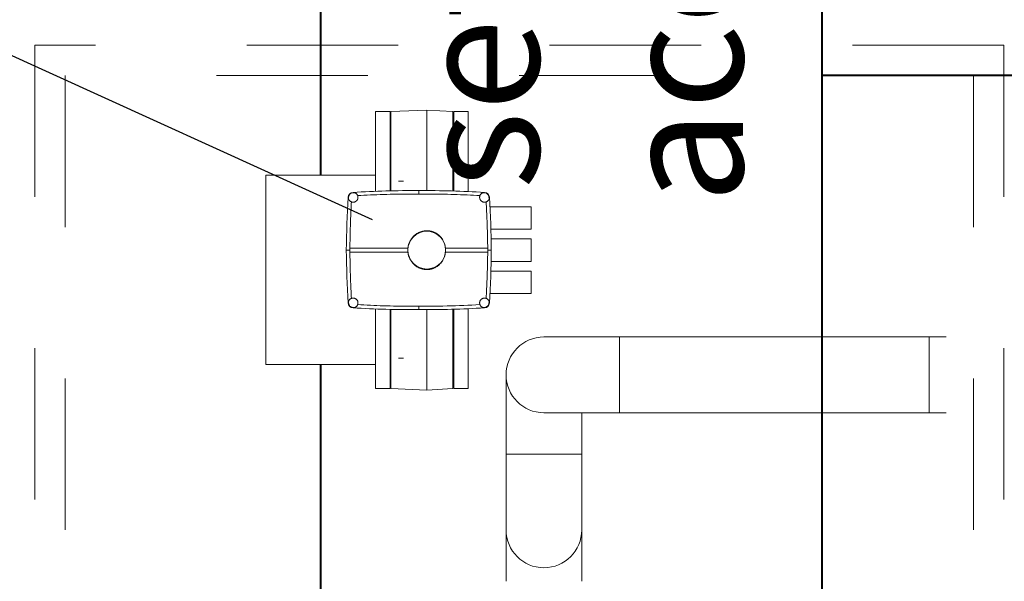
# Model space of a CAD drawing. Extents: x -91501 to -91304, y -34884 to -34770.
# Drawn here: x -91449 to -91449, y -34864 to -34863 of the extents above; entities that cross this region are included whole.
import ezdxf

# ---------------------------------------------------------------- set-up
doc = ezdxf.new("R2010")
doc.units = 0
doc.header["$MEASUREMENT"] = 0
doc.linetypes.add('HIDDEN', pattern=[0.375, 0.25, -0.125])
for name, color, linetype, lineweight in [('fondo', 7, 'CONTINUOUS', 15), ('otturatore', 3, 'CONTINUOUS', 15), ('pompe', 151, 'CONTINUOUS', 15), ('sezioni', 5, 'CONTINUOUS', 40), ('tubo', 40, 'CONTINUOUS', 15)]:
    doc.layers.add(name, color=color, linetype=linetype, lineweight=lineweight)
doc.layers.add('SCRITTE', color=5, linetype='CONTINUOUS')
doc.styles.add('ARIAL', font='ARIAL.TTF')

msp = doc.modelspace()

# ---------------------------------------------------------------- linework, layer by layer
at = {"layer": 'fondo', "linetype": 'HIDDEN', "ltscale": 0.4}
for p, q in [((-91448.84738, -34863.46408), (-91449.48738, -34863.46408)), ((-91449.48738, -34863.46408), (-91449.48738, -34864.10408)), ((-91448.84738, -34863.46408), (-91448.84738, -34864.10408)), ((-91449.46738, -34863.48408), (-91449.46738, -34864.08408)), ((-91448.86738, -34863.48408), (-91449.46738, -34863.48408)), ((-91448.86738, -34863.48408), (-91448.86738, -34864.08408))]:
    msp.add_line(p, q, dxfattribs=at)
at = {"layer": 'otturatore'}
for p, q in [((-91449.2522, -34863.50786), (-91449.22853, -34863.5069)), ((-91449.2522, -34863.50786), (-91449.2522, -34863.56019)), ((-91449.22853, -34863.5069), (-91449.22853, -34863.56003)), ((-91449.22853, -34863.5069), (-91449.2113, -34863.50786)), ((-91449.2113, -34863.50786), (-91449.2113, -34863.56029)), ((-91449.25275, -34863.54878), (-91449.25275, -34863.5602)), ((-91449.25275, -34863.54878), (-91449.25236, -34863.54878)), ((-91449.25236, -34863.54619), (-91449.25236, -34863.56019)), ((-91449.25236, -34863.54619), (-91449.2522, -34863.54619)), ((-91449.2113, -34863.54619), (-91449.21114, -34863.54619)), ((-91449.21114, -34863.54619), (-91449.21114, -34863.5603)), ((-91449.21114, -34863.54878), (-91449.21075, -34863.54878)), ((-91449.21075, -34863.54878), (-91449.21075, -34863.56031)), ((-91449.27717, -34863.56124), (-91449.27717, -34863.56127)), ((-91449.27717, -34863.56127), (-91449.27716, -34863.56131)), ((-91449.27716, -34863.56131), (-91449.27716, -34863.56135)), ((-91449.27716, -34863.56135), (-91449.27716, -34863.56139)), ((-91449.27716, -34863.56139), (-91449.27716, -34863.56143)), ((-91449.27716, -34863.56143), (-91449.27716, -34863.56147)), ((-91449.27716, -34863.56147), (-91449.27716, -34863.56151)), ((-91449.27604, -34863.56144), (-91449.27578, -34863.56155)), ((-91449.27578, -34863.56155), (-91449.27556, -34863.56167)), ((-91449.27556, -34863.56167), (-91449.27536, -34863.56179)), ((-91449.27536, -34863.56179), (-91449.27519, -34863.56191)), ((-91449.27519, -34863.56191), (-91449.27504, -34863.56204)), ((-91449.27504, -34863.56204), (-91449.2749, -34863.56217)), ((-91449.2749, -34863.56217), (-91449.27478, -34863.5623)), ((-91449.27478, -34863.5623), (-91449.27466, -34863.56243)), ((-91449.27466, -34863.56243), (-91449.27456, -34863.56256)), ((-91449.27456, -34863.56256), (-91449.27447, -34863.5627)), ((-91449.27447, -34863.5627), (-91449.27439, -34863.56283)), ((-91449.27439, -34863.56283), (-91449.27432, -34863.56296)), ((-91449.27432, -34863.56296), (-91449.27425, -34863.56309)), ((-91449.26999, -34863.56312), (-91449.26787, -34863.56301)), ((-91449.26787, -34863.56301), (-91449.26573, -34863.56291)), ((-91449.26573, -34863.56291), (-91449.26357, -34863.56282)), ((-91449.26357, -34863.56282), (-91449.2614, -34863.56274)), ((-91449.2614, -34863.56274), (-91449.25923, -34863.56266)), ((-91449.25923, -34863.56266), (-91449.25705, -34863.56259)), ((-91449.25705, -34863.56259), (-91449.25487, -34863.56253)), ((-91449.25487, -34863.56253), (-91449.2527, -34863.56248)), ((-91449.2527, -34863.56248), (-91449.25054, -34863.56243)), ((-91449.25054, -34863.56243), (-91449.24839, -34863.56239)), ((-91449.24839, -34863.56239), (-91449.24627, -34863.56236)), ((-91449.24627, -34863.56236), (-91449.24416, -34863.56234)), ((-91449.24416, -34863.56234), (-91449.24209, -34863.56232)), ((-91449.24209, -34863.56232), (-91449.24004, -34863.56231)), ((-91449.24004, -34863.56231), (-91449.23804, -34863.5623)), ((-91449.23804, -34863.5623), (-91449.23595, -34863.56231)), ((-91449.23595, -34863.56231), (-91449.23379, -34863.56232)), ((-91449.23379, -34863.56232), (-91449.23379, -34863.56232)), ((-91449.23379, -34863.56232), (-91449.23378, -34863.56232)), ((-91449.23379, -34863.56232), (-91449.23379, -34863.56232)), ((-91449.23379, -34863.56232), (-91449.23379, -34863.56232)), ((-91449.23379, -34863.56232), (-91449.23379, -34863.56232)), ((-91449.23378, -34863.56004), (-91449.23378, -34863.56036)), ((-91449.23378, -34863.56036), (-91449.23378, -34863.56068)), ((-91449.23378, -34863.56068), (-91449.23378, -34863.56101)), ((-91449.23378, -34863.56101), (-91449.23378, -34863.56134)), ((-91449.23378, -34863.56134), (-91449.23378, -34863.56167)), ((-91449.23378, -34863.56167), (-91449.23378, -34863.562)), ((-91449.23378, -34863.562), (-91449.23378, -34863.56232)), ((-91449.23378, -34863.56232), (-91449.23163, -34863.56231)), ((-91449.23378, -34863.56232), (-91449.23378, -34863.56232)), ((-91449.23378, -34863.56232), (-91449.23378, -34863.56232)), ((-91449.23163, -34863.56231), (-91449.22953, -34863.5623)), ((-91449.22953, -34863.5623), (-91449.22753, -34863.56231)), ((-91449.22753, -34863.56231), (-91449.22548, -34863.56232)), ((-91449.22548, -34863.56232), (-91449.22341, -34863.56234)), ((-91449.22341, -34863.56234), (-91449.2213, -34863.56236)), ((-91449.2213, -34863.56236), (-91449.21917, -34863.56239)), ((-91449.21917, -34863.56239), (-91449.21703, -34863.56243)), ((-91449.21703, -34863.56243), (-91449.21487, -34863.56248)), ((-91449.21487, -34863.56248), (-91449.21269, -34863.56253)), ((-91449.21269, -34863.56253), (-91449.21052, -34863.56259)), ((-91449.21052, -34863.56259), (-91449.20834, -34863.56266)), ((-91449.20834, -34863.56266), (-91449.20616, -34863.56274)), ((-91449.20616, -34863.56274), (-91449.20399, -34863.56282)), ((-91449.20399, -34863.56282), (-91449.20183, -34863.56291)), ((-91449.20183, -34863.56291), (-91449.19969, -34863.56301)), ((-91449.19969, -34863.56301), (-91449.19757, -34863.56312)), ((-91449.19331, -34863.56309), (-91449.19324, -34863.56296)), ((-91449.19324, -34863.56296), (-91449.19317, -34863.56283)), ((-91449.19317, -34863.56283), (-91449.19309, -34863.5627)), ((-91449.19309, -34863.5627), (-91449.193, -34863.56256)), ((-91449.193, -34863.56256), (-91449.1929, -34863.56243)), ((-91449.1929, -34863.56243), (-91449.19278, -34863.5623)), ((-91449.19278, -34863.5623), (-91449.19266, -34863.56217)), ((-91449.19266, -34863.56217), (-91449.19252, -34863.56204)), ((-91449.19252, -34863.56204), (-91449.19237, -34863.56191)), ((-91449.19237, -34863.56191), (-91449.1922, -34863.56179)), ((-91449.1922, -34863.56179), (-91449.192, -34863.56167)), ((-91449.192, -34863.56167), (-91449.19178, -34863.56155)), ((-91449.19178, -34863.56155), (-91449.19152, -34863.56144)), ((-91449.1904, -34863.56135), (-91449.19039, -34863.56131)), ((-91449.1904, -34863.56139), (-91449.1904, -34863.56135)), ((-91449.1904, -34863.56143), (-91449.1904, -34863.56139)), ((-91449.1904, -34863.56147), (-91449.1904, -34863.56143)), ((-91449.1904, -34863.56151), (-91449.1904, -34863.56147)), ((-91449.19039, -34863.56127), (-91449.19039, -34863.56124)), ((-91449.19039, -34863.56131), (-91449.19039, -34863.56127)), ((-91449.28039, -34863.56446), (-91449.28035, -34863.56446)), ((-91449.28035, -34863.56446), (-91449.28031, -34863.56446)), ((-91449.28031, -34863.56446), (-91449.28027, -34863.56446)), ((-91449.28027, -34863.56446), (-91449.28023, -34863.56446)), ((-91449.28023, -34863.56446), (-91449.2802, -34863.56446)), ((-91449.2802, -34863.56446), (-91449.28016, -34863.56446)), ((-91449.28019, -34863.56557), (-91449.28008, -34863.56584)), ((-91449.28016, -34863.56446), (-91449.28012, -34863.56447)), ((-91449.28008, -34863.56584), (-91449.27996, -34863.56606)), ((-91449.27996, -34863.56606), (-91449.27984, -34863.56626)), ((-91449.27984, -34863.56626), (-91449.27971, -34863.56643)), ((-91449.27971, -34863.56643), (-91449.27959, -34863.56658)), ((-91449.27959, -34863.56658), (-91449.27946, -34863.56672)), ((-91449.27946, -34863.56672), (-91449.27933, -34863.56685)), ((-91449.27933, -34863.56685), (-91449.27919, -34863.56696)), ((-91449.27919, -34863.56696), (-91449.27906, -34863.56706)), ((-91449.27906, -34863.56706), (-91449.27893, -34863.56715)), ((-91449.27893, -34863.56715), (-91449.27879, -34863.56724)), ((-91449.27879, -34863.56724), (-91449.27866, -34863.56731)), ((-91449.27866, -34863.56731), (-91449.27853, -34863.56738)), ((-91449.27853, -34863.56738), (-91449.2784, -34863.56743)), ((-91449.27844, -34863.57061), (-91449.27836, -34863.56904)), ((-91449.2784, -34863.56743), (-91449.27827, -34863.56748)), ((-91449.27836, -34863.56904), (-91449.27827, -34863.56748)), ((-91449.27827, -34863.56748), (-91449.27812, -34863.56753)), ((-91449.27812, -34863.56753), (-91449.27796, -34863.56758)), ((-91449.27796, -34863.56758), (-91449.2778, -34863.56761)), ((-91449.2778, -34863.56761), (-91449.27764, -34863.56764)), ((-91449.27764, -34863.56764), (-91449.27748, -34863.56766)), ((-91449.27748, -34863.56766), (-91449.27732, -34863.56767)), ((-91449.27732, -34863.56767), (-91449.27717, -34863.56768)), ((-91449.27717, -34863.56768), (-91449.277, -34863.56767)), ((-91449.277, -34863.56767), (-91449.27682, -34863.56766)), ((-91449.27682, -34863.56766), (-91449.27665, -34863.56764)), ((-91449.27665, -34863.56764), (-91449.27647, -34863.5676)), ((-91449.27647, -34863.5676), (-91449.2763, -34863.56756)), ((-91449.2763, -34863.56756), (-91449.27612, -34863.5675)), ((-91449.27612, -34863.5675), (-91449.27595, -34863.56744)), ((-91449.27595, -34863.56744), (-91449.27579, -34863.56737)), ((-91449.27579, -34863.56737), (-91449.27563, -34863.56729)), ((-91449.27563, -34863.56729), (-91449.27547, -34863.5672)), ((-91449.27547, -34863.5672), (-91449.27532, -34863.5671)), ((-91449.27532, -34863.5671), (-91449.27518, -34863.56699)), ((-91449.27518, -34863.56699), (-91449.27505, -34863.56688)), ((-91449.27505, -34863.56688), (-91449.27492, -34863.56676)), ((-91449.27492, -34863.56676), (-91449.2748, -34863.56664)), ((-91449.2748, -34863.56664), (-91449.27469, -34863.56651)), ((-91449.27469, -34863.56651), (-91449.27458, -34863.56637)), ((-91449.27458, -34863.56637), (-91449.27448, -34863.56623)), ((-91449.27448, -34863.56623), (-91449.27438, -34863.56608)), ((-91449.27438, -34863.56608), (-91449.2743, -34863.56592)), ((-91449.2743, -34863.56592), (-91449.27422, -34863.56575)), ((-91449.27425, -34863.56309), (-91449.2742, -34863.56321)), ((-91449.27422, -34863.56575), (-91449.27415, -34863.56559)), ((-91449.2742, -34863.56321), (-91449.27415, -34863.56334)), ((-91449.27415, -34863.56334), (-91449.27208, -34863.56323)), ((-91449.27415, -34863.56334), (-91449.27409, -34863.56351)), ((-91449.27415, -34863.56559), (-91449.27409, -34863.56542)), ((-91449.27409, -34863.56351), (-91449.27404, -34863.56368)), ((-91449.27409, -34863.56542), (-91449.27404, -34863.56524)), ((-91449.27404, -34863.56368), (-91449.274, -34863.56386)), ((-91449.27404, -34863.56524), (-91449.274, -34863.56507)), ((-91449.274, -34863.56386), (-91449.27397, -34863.56403)), ((-91449.274, -34863.56507), (-91449.27398, -34863.5649)), ((-91449.27398, -34863.5649), (-91449.27396, -34863.56472)), ((-91449.27397, -34863.56403), (-91449.27396, -34863.56421)), ((-91449.27396, -34863.56421), (-91449.27395, -34863.56438)), ((-91449.27396, -34863.56472), (-91449.27395, -34863.56455)), ((-91449.27395, -34863.56455), (-91449.27395, -34863.56438)), ((-91449.27208, -34863.56323), (-91449.26999, -34863.56312)), ((-91449.19757, -34863.56312), (-91449.19548, -34863.56323)), ((-91449.19548, -34863.56323), (-91449.19341, -34863.56334)), ((-91449.19361, -34863.56438), (-91449.1936, -34863.56421)), ((-91449.19361, -34863.56438), (-91449.19361, -34863.56455)), ((-91449.19361, -34863.56455), (-91449.1936, -34863.56472)), ((-91449.1936, -34863.56421), (-91449.19358, -34863.56403)), ((-91449.1936, -34863.56472), (-91449.19358, -34863.5649)), ((-91449.19358, -34863.56403), (-91449.19356, -34863.56386)), ((-91449.19358, -34863.5649), (-91449.19355, -34863.56507)), ((-91449.19356, -34863.56386), (-91449.19352, -34863.56368)), ((-91449.19355, -34863.56507), (-91449.19351, -34863.56524)), ((-91449.19352, -34863.56368), (-91449.19347, -34863.56351)), ((-91449.19351, -34863.56524), (-91449.19347, -34863.56542)), ((-91449.19347, -34863.56351), (-91449.19341, -34863.56334)), ((-91449.19347, -34863.56542), (-91449.19341, -34863.56559)), ((-91449.19341, -34863.56334), (-91449.19336, -34863.56321)), ((-91449.19341, -34863.56559), (-91449.19334, -34863.56575)), ((-91449.19336, -34863.56321), (-91449.19331, -34863.56309)), ((-91449.19334, -34863.56575), (-91449.19326, -34863.56592)), ((-91449.19326, -34863.56592), (-91449.19318, -34863.56608)), ((-91449.19318, -34863.56608), (-91449.19308, -34863.56623)), ((-91449.19308, -34863.56623), (-91449.19298, -34863.56637)), ((-91449.19298, -34863.56637), (-91449.19287, -34863.56651)), ((-91449.19287, -34863.56651), (-91449.19276, -34863.56664)), ((-91449.19276, -34863.56664), (-91449.19264, -34863.56676)), ((-91449.19264, -34863.56676), (-91449.19251, -34863.56688)), ((-91449.19251, -34863.56688), (-91449.19238, -34863.56699)), ((-91449.19238, -34863.56699), (-91449.19223, -34863.5671)), ((-91449.19223, -34863.5671), (-91449.19209, -34863.5672)), ((-91449.19209, -34863.5672), (-91449.19193, -34863.56729)), ((-91449.19193, -34863.56729), (-91449.19177, -34863.56737)), ((-91449.19177, -34863.56737), (-91449.1916, -34863.56744)), ((-91449.1916, -34863.56744), (-91449.19143, -34863.5675)), ((-91449.19143, -34863.5675), (-91449.19126, -34863.56756)), ((-91449.19126, -34863.56756), (-91449.19109, -34863.5676)), ((-91449.19109, -34863.5676), (-91449.19091, -34863.56764)), ((-91449.19091, -34863.56764), (-91449.19074, -34863.56766)), ((-91449.19074, -34863.56766), (-91449.19056, -34863.56767)), ((-91449.19056, -34863.56767), (-91449.19039, -34863.56768)), ((-91449.19039, -34863.56768), (-91449.19024, -34863.56767)), ((-91449.19024, -34863.56767), (-91449.19008, -34863.56766)), ((-91449.19008, -34863.56766), (-91449.18992, -34863.56764)), ((-91449.18992, -34863.56764), (-91449.18976, -34863.56761)), ((-91449.18976, -34863.56761), (-91449.1896, -34863.56758)), ((-91449.1896, -34863.56758), (-91449.18944, -34863.56753)), ((-91449.18944, -34863.56753), (-91449.18928, -34863.56748)), ((-91449.18928, -34863.56748), (-91449.18916, -34863.56743)), ((-91449.18928, -34863.56748), (-91449.1892, -34863.56904)), ((-91449.1892, -34863.56904), (-91449.18912, -34863.57061)), ((-91449.18916, -34863.56743), (-91449.18903, -34863.56738)), ((-91449.18903, -34863.56738), (-91449.1889, -34863.56731)), ((-91449.1889, -34863.56731), (-91449.18876, -34863.56724)), ((-91449.18876, -34863.56724), (-91449.18863, -34863.56715)), ((-91449.18863, -34863.56715), (-91449.1885, -34863.56706)), ((-91449.1885, -34863.56706), (-91449.18837, -34863.56696)), ((-91449.18837, -34863.56696), (-91449.18823, -34863.56685)), ((-91449.18823, -34863.56685), (-91449.1881, -34863.56672)), ((-91449.1881, -34863.56672), (-91449.18797, -34863.56658)), ((-91449.18797, -34863.56658), (-91449.18785, -34863.56643)), ((-91449.18785, -34863.56643), (-91449.18772, -34863.56626)), ((-91449.18772, -34863.56626), (-91449.1876, -34863.56606)), ((-91449.1876, -34863.56606), (-91449.18748, -34863.56584)), ((-91449.18748, -34863.56584), (-91449.18737, -34863.56557)), ((-91449.18744, -34863.56447), (-91449.1874, -34863.56446)), ((-91449.1874, -34863.56446), (-91449.18736, -34863.56446)), ((-91449.18736, -34863.56446), (-91449.18732, -34863.56446)), ((-91449.18732, -34863.56446), (-91449.18729, -34863.56446)), ((-91449.18729, -34863.56446), (-91449.18725, -34863.56446)), ((-91449.18725, -34863.56446), (-91449.18721, -34863.56446)), ((-91449.18721, -34863.56446), (-91449.18717, -34863.56446)), ((-91449.27873, -34863.57694), (-91449.27867, -34863.57535)), ((-91449.27867, -34863.57535), (-91449.27859, -34863.57376)), ((-91449.27859, -34863.57376), (-91449.27852, -34863.57218)), ((-91449.27852, -34863.57218), (-91449.27844, -34863.57061)), ((-91449.18912, -34863.57061), (-91449.18904, -34863.57218)), ((-91449.18904, -34863.57218), (-91449.18897, -34863.57376)), ((-91449.18897, -34863.57376), (-91449.18889, -34863.57535)), ((-91449.18889, -34863.57535), (-91449.18882, -34863.57694)), ((-91449.1868, -34863.57067), (-91449.15947, -34863.57067)), ((-91449.15947, -34863.57067), (-91449.15947, -34863.58549)), ((-91449.27897, -34863.58334), (-91449.27892, -34863.58174)), ((-91449.27892, -34863.58174), (-91449.27886, -34863.58013)), ((-91449.27886, -34863.58013), (-91449.2788, -34863.57853)), ((-91449.2788, -34863.57853), (-91449.27873, -34863.57694)), ((-91449.18882, -34863.57694), (-91449.18876, -34863.57853)), ((-91449.18876, -34863.57853), (-91449.1887, -34863.58013)), ((-91449.1887, -34863.58013), (-91449.18864, -34863.58174)), ((-91449.18864, -34863.58174), (-91449.18859, -34863.58334)), ((-91449.27915, -34863.58982), (-91449.27911, -34863.58819)), ((-91449.27911, -34863.58819), (-91449.27907, -34863.58657)), ((-91449.27907, -34863.58657), (-91449.27902, -34863.58496)), ((-91449.27902, -34863.58496), (-91449.27897, -34863.58334)), ((-91449.23619, -34863.58924), (-91449.23592, -34863.58903)), ((-91449.23592, -34863.58903), (-91449.23563, -34863.58881)), ((-91449.23563, -34863.58881), (-91449.23534, -34863.58861)), ((-91449.23534, -34863.58861), (-91449.23503, -34863.58841)), ((-91449.23503, -34863.58841), (-91449.23472, -34863.58823)), ((-91449.23472, -34863.58823), (-91449.23441, -34863.58805)), ((-91449.23441, -34863.58805), (-91449.23409, -34863.58788)), ((-91449.23409, -34863.58788), (-91449.23376, -34863.58771)), ((-91449.23376, -34863.58771), (-91449.23343, -34863.58756)), ((-91449.23343, -34863.58756), (-91449.23309, -34863.58742)), ((-91449.23309, -34863.58742), (-91449.23275, -34863.58729)), ((-91449.23275, -34863.58729), (-91449.2324, -34863.58716)), ((-91449.2324, -34863.58716), (-91449.23205, -34863.58705)), ((-91449.23205, -34863.58705), (-91449.2317, -34863.58695)), ((-91449.2317, -34863.58695), (-91449.23135, -34863.58686)), ((-91449.23135, -34863.58686), (-91449.23099, -34863.58678)), ((-91449.23099, -34863.58678), (-91449.23064, -34863.58671)), ((-91449.23064, -34863.58671), (-91449.23028, -34863.58666)), ((-91449.23028, -34863.58666), (-91449.22993, -34863.58661)), ((-91449.22993, -34863.58661), (-91449.22957, -34863.58657)), ((-91449.22957, -34863.58657), (-91449.22922, -34863.58655)), ((-91449.22922, -34863.58655), (-91449.22887, -34863.58653)), ((-91449.22887, -34863.58653), (-91449.22853, -34863.58653)), ((-91449.22853, -34863.58653), (-91449.22818, -34863.58653)), ((-91449.22818, -34863.58653), (-91449.22783, -34863.58655)), ((-91449.22783, -34863.58655), (-91449.22748, -34863.58657)), ((-91449.22748, -34863.58657), (-91449.22713, -34863.58661)), ((-91449.22713, -34863.58661), (-91449.22678, -34863.58666)), ((-91449.22678, -34863.58666), (-91449.22642, -34863.58671)), ((-91449.22642, -34863.58671), (-91449.22606, -34863.58678)), ((-91449.22606, -34863.58678), (-91449.22571, -34863.58686)), ((-91449.22571, -34863.58686), (-91449.22536, -34863.58695)), ((-91449.22536, -34863.58695), (-91449.22501, -34863.58705)), ((-91449.22501, -34863.58705), (-91449.22466, -34863.58716)), ((-91449.22466, -34863.58716), (-91449.22431, -34863.58729)), ((-91449.22431, -34863.58729), (-91449.22397, -34863.58742)), ((-91449.22397, -34863.58742), (-91449.22363, -34863.58756)), ((-91449.22363, -34863.58756), (-91449.2233, -34863.58771)), ((-91449.2233, -34863.58771), (-91449.22297, -34863.58788)), ((-91449.22297, -34863.58788), (-91449.22265, -34863.58805)), ((-91449.22265, -34863.58805), (-91449.22233, -34863.58823)), ((-91449.22233, -34863.58823), (-91449.22202, -34863.58841)), ((-91449.22202, -34863.58841), (-91449.22172, -34863.58861)), ((-91449.22172, -34863.58861), (-91449.22143, -34863.58881)), ((-91449.22143, -34863.58881), (-91449.22114, -34863.58903)), ((-91449.22114, -34863.58903), (-91449.22086, -34863.58924)), ((-91449.18859, -34863.58334), (-91449.18853, -34863.58496)), ((-91449.18853, -34863.58496), (-91449.18849, -34863.58657)), ((-91449.18849, -34863.58657), (-91449.18844, -34863.58819)), ((-91449.18844, -34863.58819), (-91449.1884, -34863.58982)), ((-91449.18617, -34863.58549), (-91449.15947, -34863.58549)), ((-91449.27928, -34863.59633), (-91449.27925, -34863.5947)), ((-91449.27925, -34863.5947), (-91449.27922, -34863.59307)), ((-91449.27922, -34863.59307), (-91449.27919, -34863.59144)), ((-91449.27919, -34863.59144), (-91449.27915, -34863.58982)), ((-91449.23907, -34863.5925), (-91449.23887, -34863.5922)), ((-91449.23887, -34863.5922), (-91449.23867, -34863.59189)), ((-91449.23867, -34863.59189), (-91449.23845, -34863.59159)), ((-91449.23845, -34863.59159), (-91449.23822, -34863.59129)), ((-91449.23822, -34863.59129), (-91449.23799, -34863.591)), ((-91449.23799, -34863.591), (-91449.23774, -34863.59072)), ((-91449.23774, -34863.59072), (-91449.23749, -34863.59044)), ((-91449.23749, -34863.59044), (-91449.23724, -34863.59018)), ((-91449.23724, -34863.59018), (-91449.23698, -34863.58993)), ((-91449.23698, -34863.58993), (-91449.23672, -34863.58969)), ((-91449.23672, -34863.58969), (-91449.23646, -34863.58946)), ((-91449.23646, -34863.58946), (-91449.23619, -34863.58924)), ((-91449.22086, -34863.58924), (-91449.22059, -34863.58946)), ((-91449.22059, -34863.58946), (-91449.22033, -34863.58969)), ((-91449.22033, -34863.58969), (-91449.22008, -34863.58993)), ((-91449.22008, -34863.58993), (-91449.21982, -34863.59018)), ((-91449.21982, -34863.59018), (-91449.21957, -34863.59044)), ((-91449.21957, -34863.59044), (-91449.21932, -34863.59072)), ((-91449.21932, -34863.59072), (-91449.21907, -34863.591)), ((-91449.21907, -34863.591), (-91449.21884, -34863.59129)), ((-91449.21884, -34863.59129), (-91449.21861, -34863.59159)), ((-91449.21861, -34863.59159), (-91449.21839, -34863.59189)), ((-91449.21839, -34863.59189), (-91449.21819, -34863.5922)), ((-91449.21819, -34863.5922), (-91449.21799, -34863.5925)), ((-91449.1884, -34863.58982), (-91449.18837, -34863.59144)), ((-91449.18837, -34863.59144), (-91449.18834, -34863.59307)), ((-91449.18834, -34863.59307), (-91449.18831, -34863.5947)), ((-91449.18831, -34863.5947), (-91449.18828, -34863.59633)), ((-91449.186, -34863.59193), (-91449.15947, -34863.59193)), ((-91449.15947, -34863.59193), (-91449.15947, -34863.60675)), ((-91449.28168, -34863.59934), (-91449.28135, -34863.59934)), ((-91449.28135, -34863.59934), (-91449.28101, -34863.59934)), ((-91449.28101, -34863.59934), (-91449.28067, -34863.59934)), ((-91449.28067, -34863.59934), (-91449.28032, -34863.59934)), ((-91449.28032, -34863.59934), (-91449.27998, -34863.59934)), ((-91449.27998, -34863.59934), (-91449.27964, -34863.59934)), ((-91449.27964, -34863.59934), (-91449.27931, -34863.59934)), ((-91449.2793, -34863.59797), (-91449.27928, -34863.59633)), ((-91449.2793, -34863.59797), (-91449.24102, -34863.59797)), ((-91449.2793, -34863.60071), (-91449.27928, -34863.60235)), ((-91449.2793, -34863.60071), (-91449.24102, -34863.60071)), ((-91449.21604, -34863.59797), (-91449.18826, -34863.59797)), ((-91449.21604, -34863.60071), (-91449.18826, -34863.60071)), ((-91449.18828, -34863.59633), (-91449.18826, -34863.59797)), ((-91449.18828, -34863.60235), (-91449.18826, -34863.60071)), ((-91449.18825, -34863.59934), (-91449.18588, -34863.59934)), ((-91449.27928, -34863.60235), (-91449.27925, -34863.60398)), ((-91449.27925, -34863.60398), (-91449.27922, -34863.60561)), ((-91449.27922, -34863.60561), (-91449.27919, -34863.60724)), ((-91449.27919, -34863.60724), (-91449.27915, -34863.60887)), ((-91449.23907, -34863.60618), (-91449.23887, -34863.60649)), ((-91449.23887, -34863.60649), (-91449.23867, -34863.60679)), ((-91449.23867, -34863.60679), (-91449.23845, -34863.60709)), ((-91449.23845, -34863.60709), (-91449.23822, -34863.60739)), ((-91449.23822, -34863.60739), (-91449.23799, -34863.60768)), ((-91449.23799, -34863.60768), (-91449.23774, -34863.60797)), ((-91449.23774, -34863.60797), (-91449.23749, -34863.60824)), ((-91449.23749, -34863.60824), (-91449.23724, -34863.6085)), ((-91449.23724, -34863.6085), (-91449.23698, -34863.60875)), ((-91449.22008, -34863.60875), (-91449.21982, -34863.6085)), ((-91449.21982, -34863.6085), (-91449.21957, -34863.60824)), ((-91449.21957, -34863.60824), (-91449.21932, -34863.60797)), ((-91449.21932, -34863.60797), (-91449.21907, -34863.60768)), ((-91449.21907, -34863.60768), (-91449.21884, -34863.60739)), ((-91449.21884, -34863.60739), (-91449.21861, -34863.60709)), ((-91449.21861, -34863.60709), (-91449.21839, -34863.60679)), ((-91449.21839, -34863.60679), (-91449.21819, -34863.60649)), ((-91449.21819, -34863.60649), (-91449.21799, -34863.60618)), ((-91449.1884, -34863.60887), (-91449.18837, -34863.60724)), ((-91449.18837, -34863.60724), (-91449.18834, -34863.60561)), ((-91449.18834, -34863.60561), (-91449.18831, -34863.60398)), ((-91449.18831, -34863.60398), (-91449.18828, -34863.60235)), ((-91449.186, -34863.60675), (-91449.15947, -34863.60675)), ((-91449.27915, -34863.60887), (-91449.27911, -34863.61049)), ((-91449.27911, -34863.61049), (-91449.27907, -34863.61211)), ((-91449.27907, -34863.61211), (-91449.27902, -34863.61372)), ((-91449.27902, -34863.61372), (-91449.27897, -34863.61534)), ((-91449.23698, -34863.60875), (-91449.23672, -34863.60899)), ((-91449.23672, -34863.60899), (-91449.23646, -34863.60922)), ((-91449.23646, -34863.60922), (-91449.23619, -34863.60944)), ((-91449.23619, -34863.60944), (-91449.23592, -34863.60966)), ((-91449.23592, -34863.60966), (-91449.23563, -34863.60987)), ((-91449.23563, -34863.60987), (-91449.23534, -34863.61007)), ((-91449.23534, -34863.61007), (-91449.23503, -34863.61027)), ((-91449.23503, -34863.61027), (-91449.23472, -34863.61046)), ((-91449.23472, -34863.61046), (-91449.23441, -34863.61064)), ((-91449.23441, -34863.61064), (-91449.23409, -34863.61081)), ((-91449.23409, -34863.61081), (-91449.23376, -34863.61097)), ((-91449.23376, -34863.61097), (-91449.23343, -34863.61112)), ((-91449.23343, -34863.61112), (-91449.23309, -34863.61126)), ((-91449.23309, -34863.61126), (-91449.23275, -34863.6114)), ((-91449.23275, -34863.6114), (-91449.2324, -34863.61152)), ((-91449.2324, -34863.61152), (-91449.23205, -34863.61163)), ((-91449.23205, -34863.61163), (-91449.2317, -34863.61173)), ((-91449.2317, -34863.61173), (-91449.23135, -34863.61182)), ((-91449.23135, -34863.61182), (-91449.23099, -34863.6119)), ((-91449.23099, -34863.6119), (-91449.23064, -34863.61197)), ((-91449.23064, -34863.61197), (-91449.23028, -34863.61203)), ((-91449.23028, -34863.61203), (-91449.22993, -34863.61207)), ((-91449.22993, -34863.61207), (-91449.22957, -34863.61211)), ((-91449.22957, -34863.61211), (-91449.22922, -34863.61213)), ((-91449.22922, -34863.61213), (-91449.22887, -34863.61215)), ((-91449.22887, -34863.61215), (-91449.22853, -34863.61215)), ((-91449.22853, -34863.61215), (-91449.22818, -34863.61215)), ((-91449.22818, -34863.61215), (-91449.22783, -34863.61213)), ((-91449.22783, -34863.61213), (-91449.22748, -34863.61211)), ((-91449.22748, -34863.61211), (-91449.22713, -34863.61207)), ((-91449.22713, -34863.61207), (-91449.22678, -34863.61203)), ((-91449.22678, -34863.61203), (-91449.22642, -34863.61197)), ((-91449.22642, -34863.61197), (-91449.22606, -34863.6119)), ((-91449.22606, -34863.6119), (-91449.22571, -34863.61182)), ((-91449.22571, -34863.61182), (-91449.22536, -34863.61173)), ((-91449.22536, -34863.61173), (-91449.22501, -34863.61163)), ((-91449.22501, -34863.61163), (-91449.22466, -34863.61152)), ((-91449.22466, -34863.61152), (-91449.22431, -34863.6114)), ((-91449.22431, -34863.6114), (-91449.22397, -34863.61126)), ((-91449.22397, -34863.61126), (-91449.22363, -34863.61112)), ((-91449.22363, -34863.61112), (-91449.2233, -34863.61097)), ((-91449.2233, -34863.61097), (-91449.22297, -34863.61081)), ((-91449.22297, -34863.61081), (-91449.22265, -34863.61064)), ((-91449.22265, -34863.61064), (-91449.22233, -34863.61046)), ((-91449.22233, -34863.61046), (-91449.22202, -34863.61027)), ((-91449.22202, -34863.61027), (-91449.22172, -34863.61007)), ((-91449.22172, -34863.61007), (-91449.22143, -34863.60987)), ((-91449.22143, -34863.60987), (-91449.22114, -34863.60966)), ((-91449.22114, -34863.60966), (-91449.22086, -34863.60944)), ((-91449.22086, -34863.60944), (-91449.22059, -34863.60922)), ((-91449.22059, -34863.60922), (-91449.22033, -34863.60899)), ((-91449.22033, -34863.60899), (-91449.22008, -34863.60875)), ((-91449.18859, -34863.61534), (-91449.18853, -34863.61372)), ((-91449.18853, -34863.61372), (-91449.18849, -34863.61211)), ((-91449.18849, -34863.61211), (-91449.18844, -34863.61049)), ((-91449.18844, -34863.61049), (-91449.1884, -34863.60887)), ((-91449.18617, -34863.61319), (-91449.15947, -34863.61319)), ((-91449.15947, -34863.61319), (-91449.15947, -34863.62801)), ((-91449.27897, -34863.61534), (-91449.27892, -34863.61695)), ((-91449.27892, -34863.61695), (-91449.27886, -34863.61855)), ((-91449.27886, -34863.61855), (-91449.2788, -34863.62015)), ((-91449.2788, -34863.62015), (-91449.27873, -34863.62175)), ((-91449.18882, -34863.62175), (-91449.18876, -34863.62015)), ((-91449.18876, -34863.62015), (-91449.1887, -34863.61855)), ((-91449.1887, -34863.61855), (-91449.18864, -34863.61695)), ((-91449.18864, -34863.61695), (-91449.18859, -34863.61534)), ((-91449.27873, -34863.62175), (-91449.27867, -34863.62334)), ((-91449.27867, -34863.62334), (-91449.27859, -34863.62492)), ((-91449.27859, -34863.62492), (-91449.27852, -34863.6265)), ((-91449.27852, -34863.6265), (-91449.27844, -34863.62807)), ((-91449.27844, -34863.62807), (-91449.27836, -34863.62964)), ((-91449.1892, -34863.62964), (-91449.18912, -34863.62807)), ((-91449.18912, -34863.62807), (-91449.18904, -34863.6265)), ((-91449.18904, -34863.6265), (-91449.18897, -34863.62492)), ((-91449.18897, -34863.62492), (-91449.18889, -34863.62334)), ((-91449.18889, -34863.62334), (-91449.18882, -34863.62175)), ((-91449.1868, -34863.62801), (-91449.15947, -34863.62801)), ((-91449.28039, -34863.63422), (-91449.28035, -34863.63422)), ((-91449.28035, -34863.63422), (-91449.28031, -34863.63422)), ((-91449.28031, -34863.63422), (-91449.28027, -34863.63422)), ((-91449.28027, -34863.63422), (-91449.28023, -34863.63422)), ((-91449.28023, -34863.63422), (-91449.2802, -34863.63422)), ((-91449.2802, -34863.63422), (-91449.28016, -34863.63422)), ((-91449.28019, -34863.63311), (-91449.28008, -34863.63284)), ((-91449.28016, -34863.63422), (-91449.28012, -34863.63422)), ((-91449.28008, -34863.63284), (-91449.27996, -34863.63262)), ((-91449.27996, -34863.63262), (-91449.27984, -34863.63242)), ((-91449.27984, -34863.63242), (-91449.27971, -34863.63225)), ((-91449.27971, -34863.63225), (-91449.27959, -34863.6321)), ((-91449.27959, -34863.6321), (-91449.27946, -34863.63196)), ((-91449.27946, -34863.63196), (-91449.27933, -34863.63183)), ((-91449.27933, -34863.63183), (-91449.27919, -34863.63172)), ((-91449.27919, -34863.63172), (-91449.27906, -34863.63162)), ((-91449.27906, -34863.63162), (-91449.27893, -34863.63153)), ((-91449.27893, -34863.63153), (-91449.27879, -34863.63144)), ((-91449.27879, -34863.63144), (-91449.27866, -34863.63137)), ((-91449.27866, -34863.63137), (-91449.27853, -34863.63131)), ((-91449.27853, -34863.63131), (-91449.2784, -34863.63125)), ((-91449.2784, -34863.63125), (-91449.27827, -34863.6312)), ((-91449.27836, -34863.62964), (-91449.27827, -34863.6312)), ((-91449.27827, -34863.6312), (-91449.27812, -34863.63115)), ((-91449.27812, -34863.63115), (-91449.27796, -34863.6311)), ((-91449.27796, -34863.6311), (-91449.2778, -34863.63107)), ((-91449.2778, -34863.63107), (-91449.27764, -34863.63104)), ((-91449.27764, -34863.63104), (-91449.27748, -34863.63102)), ((-91449.27748, -34863.63102), (-91449.27732, -34863.63101)), ((-91449.27732, -34863.63101), (-91449.27717, -34863.631)), ((-91449.27717, -34863.631), (-91449.277, -34863.63101)), ((-91449.277, -34863.63101), (-91449.27682, -34863.63102)), ((-91449.27682, -34863.63102), (-91449.27665, -34863.63105)), ((-91449.27665, -34863.63105), (-91449.27647, -34863.63108)), ((-91449.27647, -34863.63108), (-91449.2763, -34863.63112)), ((-91449.2763, -34863.63112), (-91449.27612, -34863.63118)), ((-91449.27612, -34863.63118), (-91449.27595, -34863.63124)), ((-91449.27595, -34863.63124), (-91449.27579, -34863.63131)), ((-91449.27579, -34863.63131), (-91449.27563, -34863.6314)), ((-91449.27563, -34863.6314), (-91449.27547, -34863.63149)), ((-91449.27547, -34863.63149), (-91449.27532, -34863.63158)), ((-91449.27532, -34863.63158), (-91449.27518, -34863.63169)), ((-91449.27518, -34863.63169), (-91449.27505, -34863.6318)), ((-91449.27505, -34863.6318), (-91449.27492, -34863.63192)), ((-91449.27492, -34863.63192), (-91449.2748, -34863.63204)), ((-91449.2748, -34863.63204), (-91449.27469, -34863.63217)), ((-91449.27469, -34863.63217), (-91449.27458, -34863.63231)), ((-91449.27458, -34863.63231), (-91449.27448, -34863.63245)), ((-91449.27448, -34863.63245), (-91449.27438, -34863.63261)), ((-91449.27438, -34863.63261), (-91449.2743, -34863.63276)), ((-91449.2743, -34863.63276), (-91449.27422, -34863.63293)), ((-91449.27422, -34863.63293), (-91449.27415, -34863.63309)), ((-91449.27415, -34863.63309), (-91449.27409, -34863.63326)), ((-91449.27409, -34863.63326), (-91449.27404, -34863.63344)), ((-91449.27404, -34863.63344), (-91449.274, -34863.63361)), ((-91449.274, -34863.63361), (-91449.27398, -34863.63379)), ((-91449.27398, -34863.63379), (-91449.27396, -34863.63396)), ((-91449.27397, -34863.63465), (-91449.27396, -34863.63448)), ((-91449.27396, -34863.63396), (-91449.27395, -34863.63413)), ((-91449.27396, -34863.63448), (-91449.27395, -34863.6343)), ((-91449.27395, -34863.63413), (-91449.27395, -34863.6343)), ((-91449.19361, -34863.63413), (-91449.1936, -34863.63396)), ((-91449.19361, -34863.6343), (-91449.19361, -34863.63413)), ((-91449.19361, -34863.6343), (-91449.1936, -34863.63448)), ((-91449.1936, -34863.63396), (-91449.19358, -34863.63379)), ((-91449.1936, -34863.63448), (-91449.19358, -34863.63465)), ((-91449.19358, -34863.63379), (-91449.19355, -34863.63361)), ((-91449.19355, -34863.63361), (-91449.19351, -34863.63344)), ((-91449.19351, -34863.63344), (-91449.19347, -34863.63326)), ((-91449.19347, -34863.63326), (-91449.19341, -34863.63309)), ((-91449.19341, -34863.63309), (-91449.19334, -34863.63293)), ((-91449.19334, -34863.63293), (-91449.19326, -34863.63276)), ((-91449.19326, -34863.63276), (-91449.19318, -34863.63261)), ((-91449.19318, -34863.63261), (-91449.19308, -34863.63245)), ((-91449.19308, -34863.63245), (-91449.19298, -34863.63231)), ((-91449.19298, -34863.63231), (-91449.19287, -34863.63217)), ((-91449.19287, -34863.63217), (-91449.19276, -34863.63204)), ((-91449.19276, -34863.63204), (-91449.19264, -34863.63192)), ((-91449.19264, -34863.63192), (-91449.19251, -34863.6318)), ((-91449.19251, -34863.6318), (-91449.19238, -34863.63169)), ((-91449.19238, -34863.63169), (-91449.19223, -34863.63158)), ((-91449.19223, -34863.63158), (-91449.19209, -34863.63149)), ((-91449.19209, -34863.63149), (-91449.19193, -34863.6314)), ((-91449.19193, -34863.6314), (-91449.19177, -34863.63131)), ((-91449.19177, -34863.63131), (-91449.1916, -34863.63124)), ((-91449.1916, -34863.63124), (-91449.19143, -34863.63118)), ((-91449.19143, -34863.63118), (-91449.19126, -34863.63112)), ((-91449.19126, -34863.63112), (-91449.19109, -34863.63108)), ((-91449.19109, -34863.63108), (-91449.19091, -34863.63105)), ((-91449.19091, -34863.63105), (-91449.19074, -34863.63102)), ((-91449.19074, -34863.63102), (-91449.19056, -34863.63101)), ((-91449.19056, -34863.63101), (-91449.19039, -34863.631)), ((-91449.19039, -34863.631), (-91449.19024, -34863.63101)), ((-91449.19024, -34863.63101), (-91449.19008, -34863.63102)), ((-91449.19008, -34863.63102), (-91449.18992, -34863.63104)), ((-91449.18992, -34863.63104), (-91449.18976, -34863.63107)), ((-91449.18976, -34863.63107), (-91449.1896, -34863.6311)), ((-91449.1896, -34863.6311), (-91449.18944, -34863.63115)), ((-91449.18944, -34863.63115), (-91449.18928, -34863.6312)), ((-91449.18928, -34863.6312), (-91449.1892, -34863.62964)), ((-91449.18928, -34863.6312), (-91449.18916, -34863.63125)), ((-91449.18916, -34863.63125), (-91449.18903, -34863.63131)), ((-91449.18903, -34863.63131), (-91449.1889, -34863.63137)), ((-91449.1889, -34863.63137), (-91449.18876, -34863.63144)), ((-91449.18876, -34863.63144), (-91449.18863, -34863.63153)), ((-91449.18863, -34863.63153), (-91449.1885, -34863.63162)), ((-91449.1885, -34863.63162), (-91449.18837, -34863.63172)), ((-91449.18837, -34863.63172), (-91449.18823, -34863.63183)), ((-91449.18823, -34863.63183), (-91449.1881, -34863.63196)), ((-91449.1881, -34863.63196), (-91449.18797, -34863.6321)), ((-91449.18797, -34863.6321), (-91449.18785, -34863.63225)), ((-91449.18785, -34863.63225), (-91449.18772, -34863.63242)), ((-91449.18772, -34863.63242), (-91449.1876, -34863.63262)), ((-91449.1876, -34863.63262), (-91449.18748, -34863.63284)), ((-91449.18748, -34863.63284), (-91449.18737, -34863.63311)), ((-91449.18744, -34863.63422), (-91449.1874, -34863.63422)), ((-91449.1874, -34863.63422), (-91449.18736, -34863.63422)), ((-91449.18736, -34863.63422), (-91449.18732, -34863.63422)), ((-91449.18732, -34863.63422), (-91449.18729, -34863.63422)), ((-91449.18729, -34863.63422), (-91449.18725, -34863.63422)), ((-91449.18725, -34863.63422), (-91449.18721, -34863.63422)), ((-91449.18721, -34863.63422), (-91449.18717, -34863.63422)), ((-91449.27717, -34863.63741), (-91449.27716, -34863.63737)), ((-91449.27717, -34863.63745), (-91449.27717, -34863.63741)), ((-91449.27716, -34863.63721), (-91449.27716, -34863.63718)), ((-91449.27716, -34863.63725), (-91449.27716, -34863.63721)), ((-91449.27716, -34863.63729), (-91449.27716, -34863.63725)), ((-91449.27716, -34863.63733), (-91449.27716, -34863.63729)), ((-91449.27716, -34863.63737), (-91449.27716, -34863.63733)), ((-91449.27604, -34863.63724), (-91449.27578, -34863.63713)), ((-91449.27578, -34863.63713), (-91449.27556, -34863.63701)), ((-91449.27556, -34863.63701), (-91449.27536, -34863.63689)), ((-91449.27536, -34863.63689), (-91449.27519, -34863.63677)), ((-91449.27519, -34863.63677), (-91449.27504, -34863.63664)), ((-91449.27504, -34863.63664), (-91449.2749, -34863.63651)), ((-91449.2749, -34863.63651), (-91449.27478, -34863.63638)), ((-91449.27478, -34863.63638), (-91449.27466, -34863.63625)), ((-91449.27466, -34863.63625), (-91449.27456, -34863.63612)), ((-91449.27456, -34863.63612), (-91449.27447, -34863.63599)), ((-91449.27447, -34863.63599), (-91449.27439, -34863.63586)), ((-91449.27439, -34863.63586), (-91449.27432, -34863.63572)), ((-91449.27432, -34863.63572), (-91449.27425, -34863.63559)), ((-91449.27425, -34863.63559), (-91449.2742, -34863.63547)), ((-91449.2742, -34863.63547), (-91449.27415, -34863.63534)), ((-91449.27415, -34863.63534), (-91449.27409, -34863.63517)), ((-91449.27415, -34863.63534), (-91449.27208, -34863.63546)), ((-91449.27409, -34863.63517), (-91449.27404, -34863.635)), ((-91449.27404, -34863.635), (-91449.274, -34863.63482)), ((-91449.274, -34863.63482), (-91449.27397, -34863.63465)), ((-91449.27208, -34863.63546), (-91449.26999, -34863.63557)), ((-91449.26999, -34863.63557), (-91449.26787, -34863.63567)), ((-91449.26787, -34863.63567), (-91449.26573, -34863.63577)), ((-91449.26573, -34863.63577), (-91449.26357, -34863.63586)), ((-91449.26357, -34863.63586), (-91449.2614, -34863.63594)), ((-91449.2614, -34863.63594), (-91449.25922, -34863.63602)), ((-91449.25922, -34863.63602), (-91449.25704, -34863.63609)), ((-91449.25704, -34863.63609), (-91449.25486, -34863.63615)), ((-91449.25486, -34863.63615), (-91449.25269, -34863.6362)), ((-91449.25275, -34863.63848), (-91449.25275, -34863.64991)), ((-91449.25269, -34863.6362), (-91449.25053, -34863.63625)), ((-91449.25236, -34863.63849), (-91449.25236, -34863.65249)), ((-91449.2522, -34863.63849), (-91449.2522, -34863.69082)), ((-91449.25053, -34863.63625), (-91449.24838, -34863.63629)), ((-91449.24838, -34863.63629), (-91449.24626, -34863.63632)), ((-91449.24626, -34863.63632), (-91449.24415, -34863.63635)), ((-91449.24415, -34863.63635), (-91449.24208, -34863.63636)), ((-91449.24208, -34863.63636), (-91449.24003, -34863.63637)), ((-91449.24003, -34863.63637), (-91449.23803, -34863.63638)), ((-91449.23803, -34863.63638), (-91449.23593, -34863.63637)), ((-91449.23593, -34863.63637), (-91449.23378, -34863.63636)), ((-91449.23378, -34863.63636), (-91449.23378, -34863.63864)), ((-91449.23378, -34863.63636), (-91449.23377, -34863.63636)), ((-91449.23378, -34863.63636), (-91449.23378, -34863.63636)), ((-91449.23378, -34863.63636), (-91449.23378, -34863.63636)), ((-91449.23377, -34863.63636), (-91449.23376, -34863.63636)), ((-91449.23377, -34863.63636), (-91449.23377, -34863.63636)), ((-91449.23377, -34863.63636), (-91449.23377, -34863.63636)), ((-91449.23377, -34863.63636), (-91449.23377, -34863.63636)), ((-91449.23376, -34863.63636), (-91449.23103, -34863.63638)), ((-91449.23103, -34863.63638), (-91449.22846, -34863.63638)), ((-91449.22853, -34863.63865), (-91449.22853, -34863.69179)), ((-91449.22846, -34863.63638), (-91449.22588, -34863.63637)), ((-91449.22588, -34863.63637), (-91449.22326, -34863.63634)), ((-91449.22326, -34863.63634), (-91449.22059, -34863.63631)), ((-91449.22059, -34863.63631), (-91449.21788, -34863.63627)), ((-91449.21788, -34863.63627), (-91449.21515, -34863.63621)), ((-91449.21515, -34863.63621), (-91449.2124, -34863.63614)), ((-91449.2124, -34863.63614), (-91449.20964, -34863.63606)), ((-91449.2113, -34863.63839), (-91449.2113, -34863.69082)), ((-91449.21114, -34863.63838), (-91449.21114, -34863.65249)), ((-91449.21075, -34863.63837), (-91449.21075, -34863.64991)), ((-91449.20964, -34863.63606), (-91449.20688, -34863.63597)), ((-91449.20688, -34863.63597), (-91449.20413, -34863.63586)), ((-91449.20413, -34863.63586), (-91449.2014, -34863.63575)), ((-91449.2014, -34863.63575), (-91449.1987, -34863.63562)), ((-91449.1987, -34863.63562), (-91449.19603, -34863.63549)), ((-91449.19603, -34863.63549), (-91449.19341, -34863.63534)), ((-91449.19358, -34863.63465), (-91449.19356, -34863.63482)), ((-91449.19356, -34863.63482), (-91449.19352, -34863.635)), ((-91449.19352, -34863.635), (-91449.19347, -34863.63517)), ((-91449.19347, -34863.63517), (-91449.19341, -34863.63534)), ((-91449.19341, -34863.63534), (-91449.19336, -34863.63547)), ((-91449.19336, -34863.63547), (-91449.19331, -34863.63559)), ((-91449.19331, -34863.63559), (-91449.19324, -34863.63572)), ((-91449.19324, -34863.63572), (-91449.19317, -34863.63586)), ((-91449.19317, -34863.63586), (-91449.19309, -34863.63599)), ((-91449.19309, -34863.63599), (-91449.193, -34863.63612)), ((-91449.193, -34863.63612), (-91449.1929, -34863.63625)), ((-91449.1929, -34863.63625), (-91449.19278, -34863.63638)), ((-91449.19278, -34863.63638), (-91449.19266, -34863.63651)), ((-91449.19266, -34863.63651), (-91449.19252, -34863.63664)), ((-91449.19252, -34863.63664), (-91449.19237, -34863.63677)), ((-91449.19237, -34863.63677), (-91449.1922, -34863.63689)), ((-91449.1922, -34863.63689), (-91449.192, -34863.63701)), ((-91449.192, -34863.63701), (-91449.19178, -34863.63713)), ((-91449.19178, -34863.63713), (-91449.19152, -34863.63724)), ((-91449.1904, -34863.63718), (-91449.1904, -34863.63721)), ((-91449.1904, -34863.63721), (-91449.1904, -34863.63725)), ((-91449.1904, -34863.63725), (-91449.1904, -34863.63729)), ((-91449.1904, -34863.63729), (-91449.1904, -34863.63733)), ((-91449.1904, -34863.63733), (-91449.19039, -34863.63737)), ((-91449.19039, -34863.63737), (-91449.19039, -34863.63741)), ((-91449.19039, -34863.63741), (-91449.19039, -34863.63745)), ((-91449.25275, -34863.64991), (-91449.25236, -34863.64991)), ((-91449.25236, -34863.65249), (-91449.2522, -34863.65249)), ((-91449.2113, -34863.65249), (-91449.21114, -34863.65249)), ((-91449.21114, -34863.64991), (-91449.21075, -34863.64991)), ((-91449.2522, -34863.69082), (-91449.22853, -34863.69179)), ((-91449.22853, -34863.69179), (-91449.2113, -34863.69082))]:
    msp.add_line(p, q, dxfattribs=at)
for points in [[(-91449.25275, -34863.5602), (-91449.25275, -34863.50789), (-91449.26241, -34863.50789), (-91449.26242, -34863.5605)], [(-91449.21075, -34863.56031), (-91449.21075, -34863.50789), (-91449.20109, -34863.50789), (-91449.20109, -34863.56067)], [(-91449.26242, -34863.63818), (-91449.26242, -34863.6908), (-91449.25276, -34863.6908), (-91449.25276, -34863.63848)], [(-91449.20108, -34863.63801), (-91449.20108, -34863.6908), (-91449.21074, -34863.6908), (-91449.21074, -34863.63837)]]:
    msp.add_lwpolyline(points, dxfattribs=at)
msp.add_circle((-91449.22853, -34863.59934), 0.01248, dxfattribs=at)
for centre, radius, start, end in [((-91449.27717, -34863.56446), 0.00322, 90, 180), ((-91449.27717, -34863.56446), 0.00295, 89.84265, 180.1646), ((-91449.23788, -34864.20102), 0.64099, 89.6332, 93.51366), ((-91449.23788, -34864.20102), 0.64072, 93.41443, 93.51442), ((-91449.22968, -34864.20102), 0.64099, 86.48634, 90.3668), ((-91449.22968, -34864.20102), 0.64072, 86.48558, 86.58557), ((-91449.19039, -34863.56446), 0.00295, 359.8354, 90.15735), ((-91449.19039, -34863.56446), 0.00322, 0, 90), ((-91448.64072, -34863.60555), 0.64099, 176.32444, 179.44511), ((-91448.64072, -34863.60555), 0.64072, 176.32365, 176.42297), ((-91449.82684, -34863.60555), 0.64072, 3.57703, 3.67635), ((-91449.82684, -34863.60555), 0.64099, 0.55489, 3.67556), ((-91449.22853, -34863.59934), 0.01256, 6.27464, 173.72536), ((-91448.64072, -34863.59313), 0.64099, 180.55489, 183.67556), ((-91448.64072, -34863.60555), 0.63863, 179.31987, 179.44305), ((-91448.64072, -34863.59313), 0.63863, 180.55695, 180.68013), ((-91449.22853, -34863.59934), 0.01256, 186.27464, 270), ((-91449.22853, -34863.59934), 0.01256, 270, 353.72536), ((-91449.82684, -34863.60555), 0.63863, 0.55695, 0.68013), ((-91449.82684, -34863.59313), 0.63863, 359.31987, 359.44305), ((-91449.82684, -34863.59313), 0.64099, 356.32444, 359.44511), ((-91449.27717, -34863.63422), 0.00322, 180, 270), ((-91448.64072, -34863.59313), 0.64072, 183.57703, 183.67635), ((-91449.27717, -34863.63422), 0.00295, 179.8354, 270.15735), ((-91449.19039, -34863.63422), 0.00295, 269.84265, 0.1646), ((-91449.19039, -34863.63422), 0.00322, 270, 0), ((-91449.82684, -34863.59313), 0.64072, 356.32365, 356.42297), ((-91449.23788, -34862.99766), 0.64099, 266.48634, 270.3668), ((-91449.23788, -34862.99766), 0.64072, 266.48558, 266.58557), ((-91449.22968, -34862.99766), 0.64099, 269.6332, 273.51366), ((-91449.22968, -34862.99766), 0.64072, 273.41443, 273.51442)]:
    msp.add_arc(centre, radius, start, end, dxfattribs=at)
at = {"layer": 'pompe', "lineweight": 0}
for p, q in [((-91449.15114, -34863.65671), (-91448.88538, -34863.65671)), ((-91448.88538, -34863.70671), (-91449.15114, -34863.70671)), ((-91449.12614, -34863.81803), (-91449.12614, -34863.70671))]:
    msp.add_line(p, q, dxfattribs=at)
at = {"layer": 'pompe'}
for p, q in [((-91449.10114, -34863.65671), (-91449.10114, -34863.70671)), ((-91448.8967, -34863.65671), (-91448.8967, -34863.70671)), ((-91449.17614, -34863.81803), (-91449.17614, -34863.68171)), ((-91449.17614, -34863.73408), (-91449.12614, -34863.73408))]:
    msp.add_line(p, q, dxfattribs=at)
at = {"layer": 'pompe', "lineweight": 0}
for centre, start, end in [((-91449.15114, -34863.68171), 90, 270), ((-91449.15114, -34863.68171), 90, 270), ((-91449.15114, -34863.78408), 180, 0)]:
    msp.add_arc(centre, 0.025, start, end, dxfattribs=at)
at = {"layer": 'SCRITTE'}
msp.add_line((-91449.26437, -34863.57929), (-91450.06166, -34863.21709), dxfattribs=at)
at = {"layer": 'sezioni'}
for p, q in [((-91449.29857, -34863.54981), (-91449.29857, -34862.98408)), ((-91448.96738, -34864.58408), (-91448.96738, -34862.98408)), ((-91448.67948, -34863.48408), (-91448.96738, -34863.48408)), ((-91449.29857, -34864.58408), (-91449.29857, -34863.67481))]:
    msp.add_line(p, q, dxfattribs=at)
at = {"layer": 'tubo'}
for p, q in [((-91449.26242, -34863.54981), (-91449.33473, -34863.54981)), ((-91449.33473, -34863.54981), (-91449.33473, -34863.67481)), ((-91449.24726, -34863.55388), (-91449.24387, -34863.55388)), ((-91449.24726, -34863.67074), (-91449.24387, -34863.67074)), ((-91449.26242, -34863.67481), (-91449.33473, -34863.67481))]:
    msp.add_line(p, q, dxfattribs=at)

# ---------------------------------------------------------------- texts
at = {"layer": 'SCRITTE', "insert": (-91449.23507, -34863.31452), "char_height": 0.0807632, "width": 0.6096754, "attachment_point": 2, "rotation": 90, "style": 'ARIAL'}
msp.add_mtext('settore di accumulo', dxfattribs=at)

doc.saveas('drawing.dxf')
